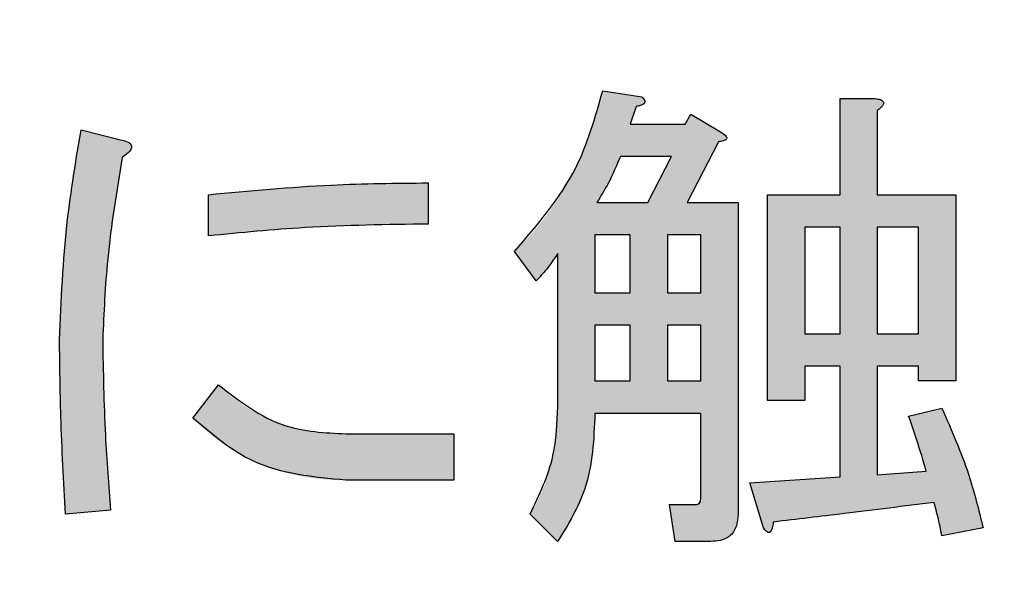
# Model space of a CAD drawing. Units: millimetres. Extents: x 9 to 586, y 15 to 411.
# Drawn here: x 106 to 108, y 124 to 125 of the extents above; entities that cross this region are included whole.
import ezdxf

# ---------------------------------------------------------------- set-up
doc = ezdxf.new("R2010")
doc.units = ezdxf.units.MM
doc.header["$PDSIZE"] = -1
doc.layers.add('SUNPOU', color=7, linetype='Continuous')
doc.styles.add('SLDTEXTSTYLE0', font='TXT', dxfattribs={"width": 0.7, "bigfont": 'bigfont'})
doc.dimstyles.new('SLDDIMSTYLE1', dxfattribs={"dimtxt": 3.5, "dimasz": 4, "dimexe": 0, "dimexo": 0.0625, "dimgap": 0.875, "dimtad": 3, "dimdec": 1, "dimlfac": 3, "dimrnd": 1e-09, "dimzin": 12, "dimdsep": 46, "dimtxsty": 'SLDTEXTSTYLE0', "dimblk1": 'OPEN30', "dimblk2": 'OPEN30', "dimsah": 1, "dimcen": 0.09, "dimadec": 0, "dimazin": 3, "dimtfac": 1, "dimtdec": 1, "dimtofl": 0, "dimtmove": 0, "dimatfit": 3, "dimldrblk": 'OPEN30', "dimfxl": 1, "dimfrac": 2, "dimtolj": 1, "dimtzin": 12, "dimarcsym": 0})

# ---------------------------------------------------------------- blocks, each defined once
blk = doc.blocks.new('_OPEN30')
at = {"color": 0, "linetype": 'ByBlock', "lineweight": -2}
for p, q in [((-1, 0.267949), (0, 0)), ((0, 0), (-1, -0.267949)), ((0, 0), (-1, 0))]:
    blk.add_line(p, q, dxfattribs=at)
blk = doc.blocks.new('_D_1')
at = {"layer": 'Defpoints', "color": 0}
for p in [(138.4743, 157.568), (52.9866, 145.0684), (138.4743, 67.7346)]:
    blk.add_point(p, dxfattribs=at)
at = {"layer": 'SUNPOU', "color": 0, "lineweight": -2}
for p, q in [((138.4743, 157.5055), (138.4743, 67.7346)), ((52.9866, 145.0059), (52.9866, 67.7346)), ((56.9866, 67.7346), (134.4743, 67.7346))]:
    blk.add_line(p, q, dxfattribs=at)
at = {"layer": 'SUNPOU', "color": 0, "lineweight": -2, "xscale": 4, "yscale": 4, "zscale": 4, "rotation": 180}
blk.add_blockref('_OPEN30', (52.9866, 67.7346), dxfattribs=at)
at = {"layer": 'SUNPOU', "color": 0, "lineweight": -2, "xscale": 4, "yscale": 4, "zscale": 4}
blk.add_blockref('_OPEN30', (138.4743, 67.7346), dxfattribs=at)
at = {"layer": 'SUNPOU', "color": 0, "insert": (95.7305, 72.1096), "char_height": 3.5, "attachment_point": 2, "style": 'SLDTEXTSTYLE0'}
blk.add_mtext('\\A1;256.5', dxfattribs=at)

msp = doc.modelspace()

# ---------------------------------------------------------------- hatches: boundary and pattern name
at = {"linetype": 'Continuous'}
h = msp.add_hatch(color=7, dxfattribs=at)
edge = h.paths.add_edge_path(flags=0)
edge.add_line((107.749915, 124.560506), (107.697711, 124.560506))
edge.add_line((107.697711, 124.560506), (107.708898, 124.489934))
edge.add_line((107.708898, 124.489934), (107.776016, 124.489934))
edge.add_spline(control_points=[(107.776016, 124.489934), (107.78013, 124.490064), (107.787845, 124.490306), (107.798596, 124.492863), (107.807826, 124.496846), (107.815516, 124.502581), (107.821346, 124.510209), (107.825284, 124.519424), (107.82784, 124.530125), (107.828088, 124.537794), (107.82822, 124.541862)], knot_values=[0, 0, 0, 0, 0.14604807, 0.27392319, 0.39045748, 0.50146653, 0.61117605, 0.72771033, 0.85558546, 1, 1, 1, 1], weights=[1, 1, 1, 1, 1, 1, 1, 1, 1, 1, 1], degree=3, periodic=0)
edge.add_line((107.82822, 124.541862), (107.82822, 125.134743))
edge.add_line((107.82822, 125.134743), (107.731271, 125.134743))
edge.add_line((107.731271, 125.134743), (107.790932, 125.250336))
edge.add_spline(control_points=[(107.790932, 125.250336), (107.793153, 125.250638), (107.797049, 125.251169), (107.801973, 125.252649), (107.805267, 125.254324), (107.807214, 125.256748), (107.806434, 125.25982), (107.803947, 125.262617), (107.799931, 125.265825), (107.796579, 125.267831), (107.79466, 125.26898)], knot_values=[0, 0, 0, 0, 0.18834639, 0.33034659, 0.42925268, 0.49902901, 0.56965891, 0.67184289, 0.81209158, 1, 1, 1, 1], weights=[1, 1, 1, 1, 1, 1, 1, 1, 1, 1, 1], degree=3, periodic=0)
edge.add_line((107.79466, 125.26898), (107.738728, 125.302539))
edge.add_line((107.738728, 125.302539), (107.727542, 125.283895))
edge.add_line((107.727542, 125.283895), (107.623135, 125.283895))
edge.add_line((107.623135, 125.283895), (107.634321, 125.317455))
edge.add_spline(control_points=[(107.634321, 125.317455), (107.636313, 125.317763), (107.639889, 125.318317), (107.644548, 125.319844), (107.647957, 125.321588), (107.650382, 125.32369), (107.651125, 125.326567), (107.650417, 125.329623), (107.648441, 125.332877), (107.646565, 125.334938), (107.645508, 125.336099)], knot_values=[0, 0, 0, 0, 0.19219655, 0.34505196, 0.46499257, 0.55820941, 0.6403014, 0.73424047, 0.85033608, 1, 1, 1, 1], weights=[1, 1, 1, 1, 1, 1, 1, 1, 1, 1, 1], degree=3, periodic=0)
edge.add_line((107.645508, 125.336099), (107.570932, 125.347285))
edge.add_spline(control_points=[(107.570932, 125.347285), (107.567273, 125.332312), (107.560043, 125.302726), (107.545677, 125.259765), (107.52866, 125.218665), (107.509071, 125.179321), (107.486629, 125.141949), (107.461496, 125.106511), (107.433919, 125.072697), (107.413435, 125.051953), (107.403135, 125.041523)], knot_values=[0, 0, 0, 0, 0.13065742, 0.2581731, 0.38365846, 0.50760557, 0.63051813, 0.75290453, 0.87575819, 1, 1, 1, 1], weights=[1, 1, 1, 1, 1, 1, 1, 1, 1, 1, 1], degree=3, periodic=0)
edge.add_line((107.403135, 125.041523), (107.444152, 124.98559))
edge.add_spline(control_points=[(107.444152, 124.98559), (107.448245, 124.989926), (107.456218, 124.998371), (107.467224, 125.011404), (107.476877, 125.024516), (107.482634, 125.033437), (107.485445, 125.037794)], knot_values=[0, 0, 0, 0, 0.26816516, 0.52244167, 0.76681082, 1, 1, 1, 1], weights=[1, 1, 1, 1, 1, 1, 1], degree=3, periodic=0)
edge.add_line((107.485445, 125.037794), (107.485445, 124.746946))
edge.add_spline(control_points=[(107.485445, 124.746946), (107.485295, 124.737181), (107.485001, 124.717939), (107.482388, 124.689636), (107.478543, 124.662332), (107.4726, 124.636172), (107.465431, 124.610939), (107.456149, 124.586887), (107.445679, 124.563686), (107.43719, 124.549114), (107.432965, 124.541862)], knot_values=[0, 0, 0, 0, 0.13661964, 0.26918346, 0.39745344, 0.52217232, 0.64428202, 0.76416077, 0.88262231, 1, 1, 1, 1], weights=[1, 1, 1, 1, 1, 1, 1, 1, 1, 1, 1], degree=3, periodic=0)
edge.add_line((107.432965, 124.541862), (107.485169, 124.489658))
edge.add_spline(control_points=[(107.485169, 124.489658), (107.490875, 124.497271), (107.502424, 124.512679), (107.516566, 124.538343), (107.529021, 124.56575), (107.538906, 124.595395), (107.546589, 124.627048), (107.552069, 124.660798), (107.555419, 124.696562), (107.555814, 124.721113), (107.556016, 124.733688)], knot_values=[0, 0, 0, 0, 0.11011088, 0.22283604, 0.33861479, 0.45853064, 0.58426405, 0.71560949, 0.85433601, 1, 1, 1, 1], weights=[1, 1, 1, 1, 1, 1, 1, 1, 1, 1, 1], degree=3, periodic=0)
edge.add_line((107.556016, 124.733688), (107.757648, 124.733688))
edge.add_line((107.757648, 124.733688), (107.757648, 124.575421))
edge.add_spline(control_points=[(107.757648, 124.575421), (107.757619, 124.57324), (107.757567, 124.569404), (107.756171, 124.564566), (107.753618, 124.561047), (107.751144, 124.560686), (107.749915, 124.560506)], knot_values=[0, 0, 0, 0, 0.34875046, 0.61337461, 0.80775105, 1, 1, 1, 1], weights=[1, 1, 1, 1, 1, 1, 1], degree=3, periodic=0)
h.paths.add_polyline_path([(107.556016, 124.963217), (107.556016, 125.07301), (107.623411, 125.07301), (107.623411, 124.963217)], flags=0)
h.paths.add_polyline_path([(107.757648, 124.795421), (107.693982, 124.795421), (107.693982, 124.901485), (107.757648, 124.901485)], flags=0)
h.paths.add_polyline_path([(107.623411, 124.901485), (107.623411, 124.795421), (107.556016, 124.795421), (107.556016, 124.901485)], flags=0)
h.paths.add_polyline_path([(107.757648, 124.963217), (107.693982, 124.963217), (107.693982, 125.07301), (107.757648, 125.07301)], flags=0)
edge = h.paths.add_edge_path(flags=0)
edge.add_line((107.70144, 125.222163), (107.656694, 125.134743))
edge.add_line((107.656694, 125.134743), (107.559745, 125.134743))
edge.add_spline(control_points=[(107.559745, 125.134743), (107.564002, 125.141515), (107.57259, 125.155179), (107.584322, 125.176585), (107.594936, 125.199004), (107.601288, 125.214401), (107.604491, 125.222163)], knot_values=[0, 0, 0, 0, 0.24392188, 0.49210954, 0.74393576, 1, 1, 1, 1], weights=[1, 1, 1, 1, 1, 1, 1], degree=3, periodic=0)
edge.add_line((107.604491, 125.222163), (107.70144, 125.222163))
h = msp.add_hatch(color=7, dxfattribs=at)
edge = h.paths.add_edge_path(flags=0)
edge.add_line((108.216016, 124.500845), (108.294321, 124.51576))
edge.add_spline(control_points=[(108.294321, 124.51576), (108.291526, 124.527283), (108.286053, 124.549845), (108.277043, 124.582658), (108.267812, 124.613746), (108.258329, 124.643067), (108.248381, 124.670613), (108.238023, 124.696389), (108.227468, 124.720547), (108.219767, 124.735792), (108.216016, 124.743217)], knot_values=[0, 0, 0, 0, 0.14751716, 0.2888164, 0.42327007, 0.55095563, 0.67215713, 0.78754832, 0.8965231, 1, 1, 1, 1], weights=[1, 1, 1, 1, 1, 1, 1, 1, 1, 1, 1], degree=3, periodic=0)
edge.add_line((108.216016, 124.743217), (108.152626, 124.728302))
edge.add_spline(control_points=[(108.152626, 124.728302), (108.15615, 124.718229), (108.16286, 124.699046), (108.172031, 124.671592), (108.179622, 124.646835), (108.18409, 124.631221), (108.186186, 124.623895)], knot_values=[0, 0, 0, 0, 0.29186284, 0.55583378, 0.79160197, 1, 1, 1, 1], weights=[1, 1, 1, 1, 1, 1, 1], degree=3, periodic=0)
edge.add_line((108.186186, 124.623895), (108.092965, 124.616438))
edge.add_line((108.092965, 124.616438), (108.092965, 124.82318))
edge.add_line((108.092965, 124.82318), (108.171547, 124.82318))
edge.add_line((108.171547, 124.82318), (108.171547, 124.795421))
edge.add_line((108.171547, 124.795421), (108.242118, 124.795421))
edge.add_line((108.242118, 124.795421), (108.242118, 125.149658))
edge.add_line((108.242118, 125.149658), (108.092965, 125.149658))
edge.add_line((108.092965, 125.149658), (108.092965, 125.309997))
edge.add_spline(control_points=[(108.092965, 125.309997), (108.094904, 125.311412), (108.098345, 125.313922), (108.102255, 125.317973), (108.104808, 125.321412), (108.105496, 125.324938), (108.103762, 125.327937), (108.100319, 125.32996), (108.095381, 125.331564), (108.091463, 125.332078), (108.089237, 125.33237)], knot_values=[0, 0, 0, 0, 0.18710768, 0.33212994, 0.43891142, 0.51879021, 0.59603309, 0.6918255, 0.8249352, 1, 1, 1, 1], weights=[1, 1, 1, 1, 1, 1, 1, 1, 1, 1, 1], degree=3, periodic=0)
edge.add_line((108.089237, 125.33237), (108.022394, 125.33237))
edge.add_line((108.022394, 125.33237), (108.022394, 125.149658))
edge.add_line((108.022394, 125.149658), (107.884428, 125.149658))
edge.add_line((107.884428, 125.149658), (107.884428, 124.758133))
edge.add_line((107.884428, 124.758133), (107.954999, 124.758133))
edge.add_line((107.954999, 124.758133), (107.954999, 124.82318))
edge.add_line((107.954999, 124.82318), (108.022394, 124.82318))
edge.add_line((108.022394, 124.82318), (108.022394, 124.612709))
edge.add_line((108.022394, 124.612709), (107.850593, 124.601523))
edge.add_line((107.850593, 124.601523), (107.876694, 124.51576))
edge.add_spline(control_points=[(107.876694, 124.51576), (107.877852, 124.514161), (107.87987, 124.511373), (107.882976, 124.508133), (107.886093, 124.506459), (107.889229, 124.507143), (107.891271, 124.510017), (107.893009, 124.51414), (107.894464, 124.519978), (107.895026, 124.524453), (107.895338, 124.526946)], knot_values=[0, 0, 0, 0, 0.15948592, 0.27808036, 0.36321276, 0.43191946, 0.51639698, 0.63481569, 0.79659213, 1, 1, 1, 1], weights=[1, 1, 1, 1, 1, 1, 1, 1, 1, 1, 1], degree=3, periodic=0)
edge.add_spline(control_points=[(107.895338, 124.526946), (107.921762, 124.530077), (107.973969, 124.536261), (108.051375, 124.545432), (108.126852, 124.554896), (108.176565, 124.561149), (108.201101, 124.564234)], knot_values=[0, 0, 0, 0, 0.25915107, 0.51201629, 0.75915015, 1, 1, 1, 1], weights=[1, 1, 1, 1, 1, 1, 1], degree=3, periodic=0)
edge.add_spline(control_points=[(108.201101, 124.564234), (108.202363, 124.559636), (108.204994, 124.550053), (108.208726, 124.534904), (108.212438, 124.51837), (108.214793, 124.506833), (108.216016, 124.500845)], knot_values=[0, 0, 0, 0, 0.21961416, 0.45770258, 0.71848952, 1, 1, 1, 1], weights=[1, 1, 1, 1, 1, 1, 1], degree=3, periodic=0)
h.paths.add_polyline_path([(108.171547, 124.884912), (108.092965, 124.884912), (108.092965, 125.087926), (108.171547, 125.087926)], flags=0)
h.paths.add_polyline_path([(108.022394, 124.884912), (107.954999, 124.884912), (107.954999, 125.087926), (108.022394, 125.087926)], flags=0)
h = msp.add_hatch(color=7, dxfattribs=at)
edge = h.paths.add_edge_path(flags=0)
edge.add_line((106.549237, 124.541862), (106.634999, 124.549319))
edge.add_spline(control_points=[(106.634999, 124.549319), (106.633823, 124.564048), (106.631497, 124.593176), (106.628493, 124.636361), (106.625804, 124.678478), (106.623788, 124.719548), (106.622063, 124.75955), (106.621009, 124.798547), (106.620277, 124.836481), (106.620148, 124.861434), (106.620084, 124.873726)], knot_values=[0, 0, 0, 0, 0.13646136, 0.26986044, 0.39978142, 0.5262108, 0.64960873, 0.76954821, 0.88648276, 1, 1, 1, 1], weights=[1, 1, 1, 1, 1, 1, 1, 1, 1, 1, 1], degree=3, periodic=0)
edge.add_spline(control_points=[(106.620084, 124.873726), (106.620187, 124.885053), (106.6204, 124.908595), (106.622378, 124.945245), (106.625203, 124.984579), (106.629518, 125.026591), (106.634477, 125.071332), (106.641124, 125.118678), (106.648684, 125.168727), (106.654423, 125.202928), (106.657372, 125.220506)], knot_values=[0, 0, 0, 0, 0.09731429, 0.20225692, 0.31528979, 0.43611628, 0.5651023, 0.7020383, 0.84686489, 1, 1, 1, 1], weights=[1, 1, 1, 1, 1, 1, 1, 1, 1, 1, 1], degree=3, periodic=0)
edge.add_spline(control_points=[(106.657372, 125.220506), (106.660147, 125.222505), (106.665089, 125.226067), (106.670922, 125.231716), (106.674486, 125.236843), (106.675518, 125.241903), (106.673529, 125.24648), (106.668812, 125.249782), (106.661989, 125.252218), (106.656655, 125.253398), (106.653643, 125.254065)], knot_values=[0, 0, 0, 0, 0.18714033, 0.33337426, 0.44324889, 0.5249329, 0.6040859, 0.70097892, 0.831175, 1, 1, 1, 1], weights=[1, 1, 1, 1, 1, 1, 1, 1, 1, 1, 1], degree=3, periodic=0)
edge.add_line((106.653643, 125.254065), (106.579067, 125.272709))
edge.add_spline(control_points=[(106.579067, 125.272709), (106.575768, 125.253801), (106.569291, 125.216685), (106.561067, 125.16183), (106.554008, 125.108977), (106.54813, 125.058111), (106.543728, 125.009202), (106.540543, 124.962282), (106.538503, 124.917339), (106.538199, 124.888045), (106.53805, 124.873726)], knot_values=[0, 0, 0, 0, 0.14338139, 0.28146315, 0.41434235, 0.54172191, 0.66396156, 0.78115735, 0.89303094, 1, 1, 1, 1], weights=[1, 1, 1, 1, 1, 1, 1, 1, 1, 1, 1], degree=3, periodic=0)
edge.add_spline(control_points=[(106.53805, 124.873726), (106.538066, 124.861941), (106.538099, 124.837771), (106.538732, 124.800667), (106.539512, 124.761811), (106.540772, 124.721206), (106.542463, 124.678857), (106.544408, 124.634756), (106.54657, 124.5889), (106.548336, 124.557742), (106.549237, 124.541862)], knot_values=[0, 0, 0, 0, 0.10645975, 0.21833717, 0.33521912, 0.45753782, 0.58530287, 0.71808838, 0.85631254, 1, 1, 1, 1], weights=[1, 1, 1, 1, 1, 1, 1, 1, 1, 1, 1], degree=3, periodic=0)
h = msp.add_hatch(color=7, dxfattribs=at)
edge = h.paths.add_edge_path(flags=0)
edge.add_line((107.239067, 125.093726), (107.239067, 125.172031))
edge.add_spline(control_points=[(107.239067, 125.172031), (107.22604, 125.172222), (107.198696, 125.172624), (107.155827, 125.172151), (107.109188, 125.170733), (107.058865, 125.168374), (107.004779, 125.164977), (106.946996, 125.160873), (106.885445, 125.15574), (106.84321, 125.151727), (106.82144, 125.149658)], knot_values=[0, 0, 0, 0, 0.0934058, 0.19605218, 0.30732371, 0.42791791, 0.55720536, 0.695845, 0.84321839, 1, 1, 1, 1], weights=[1, 1, 1, 1, 1, 1, 1, 1, 1, 1, 1], degree=3, periodic=0)
edge.add_line((106.82144, 125.149658), (106.82144, 125.071353))
edge.add_spline(control_points=[(106.82144, 125.071353), (106.842381, 125.073427), (106.883231, 125.077472), (106.943035, 125.082583), (106.999805, 125.086701), (107.053525, 125.090083), (107.104215, 125.092446), (107.151868, 125.093853), (107.196486, 125.094316), (107.225211, 125.093918), (107.239067, 125.093726)], knot_values=[0, 0, 0, 0, 0.1508605, 0.29428079, 0.4302807, 0.55890336, 0.68015132, 0.79405673, 0.90065844, 1, 1, 1, 1], weights=[1, 1, 1, 1, 1, 1, 1, 1, 1, 1, 1], degree=3, periodic=0)
h = msp.add_hatch(color=7, dxfattribs=at)
edge = h.paths.add_edge_path(flags=0)
edge.add_line((107.082457, 124.606494), (107.287542, 124.606494))
edge.add_line((107.287542, 124.606494), (107.287542, 124.694743))
edge.add_line((107.287542, 124.694743), (107.082457, 124.694743))
edge.add_spline(control_points=[(107.082457, 124.694743), (107.070846, 124.694751), (107.048019, 124.694766), (107.014337, 124.698612), (106.981934, 124.705461), (106.950815, 124.715585), (106.921032, 124.728981), (106.892564, 124.74549), (106.865213, 124.765), (106.848543, 124.780233), (106.840084, 124.787963)], knot_values=[0, 0, 0, 0, 0.13038956, 0.25635706, 0.38014186, 0.50201917, 0.62335401, 0.74642438, 0.8713294, 1, 1, 1, 1], weights=[1, 1, 1, 1, 1, 1, 1, 1, 1, 1, 1], degree=3, periodic=0)
edge.add_line((106.840084, 124.787963), (106.791609, 124.724573))
edge.add_spline(control_points=[(106.791609, 124.724573), (106.796424, 124.719716), (106.805973, 124.710083), (106.821368, 124.696931), (106.836824, 124.684218), (106.853092, 124.672896), (106.869539, 124.66207), (106.886635, 124.652525), (106.904138, 124.643751), (106.922055, 124.635875), (106.940515, 124.628974), (106.959396, 124.622884), (106.978802, 124.617757), (106.99863, 124.613642), (107.018961, 124.610467), (107.039692, 124.608126), (107.060938, 124.606695), (107.075227, 124.606562), (107.082457, 124.606494)], knot_values=[0, 0, 0, 0, 0.0635161, 0.12596326, 0.18801956, 0.24937618, 0.31000091, 0.37090563, 0.43115956, 0.49187324, 0.55264716, 0.61419282, 0.67612961, 0.73904376, 0.80226105, 0.86725483, 0.93283566, 1, 1, 1, 1], weights=[1, 1, 1, 1, 1, 1, 1, 1, 1, 1, 1, 1, 1, 1, 1, 1, 1, 1, 1], degree=3, periodic=0)

# ---------------------------------------------------------------- linework, layer by layer
at = {"color": 7, "linetype": 'Continuous', "lineweight": 25}
for p, q in [((107.570931, 125.347286), (107.645508, 125.336098)), ((107.634321, 125.317454), (107.623135, 125.283897)), ((108.022394, 125.149657), (108.022394, 125.33237)), ((108.022394, 125.33237), (108.089236, 125.33237)), ((107.727542, 125.283897), (107.738728, 125.30254)), ((107.738728, 125.30254), (107.79466, 125.268981)), ((108.092965, 125.309996), (108.092965, 125.149657)), ((107.623135, 125.283897), (107.727542, 125.283897)), ((106.579067, 125.272708), (106.653644, 125.254064)), ((107.790931, 125.250337), (107.73127, 125.134743)), ((107.70144, 125.222164), (107.604491, 125.222164)), ((107.656694, 125.134743), (107.70144, 125.222164)), ((107.239067, 125.172031), (107.239067, 125.093725)), ((106.82144, 125.071354), (106.82144, 125.149657)), ((107.884427, 124.758134), (107.884427, 125.149657)), ((107.884427, 125.149657), (108.022394, 125.149657)), ((108.092965, 125.149657), (108.242117, 125.149657)), ((108.242117, 125.149657), (108.242117, 124.795422)), ((107.559745, 125.134743), (107.656694, 125.134743)), ((107.73127, 125.134743), (107.82822, 125.134743)), ((107.82822, 125.134743), (107.82822, 124.541861)), ((107.623411, 125.07301), (107.556016, 125.07301)), ((107.556016, 125.07301), (107.556016, 124.963219)), ((107.623411, 124.963219), (107.623411, 125.07301)), ((107.757648, 125.07301), (107.693983, 125.07301)), ((107.693983, 125.07301), (107.693983, 124.963219)), ((107.757648, 124.963219), (107.757648, 125.07301)), ((107.954999, 125.087926), (107.954999, 124.884913)), ((108.022394, 125.087926), (107.954999, 125.087926)), ((108.022394, 124.884913), (108.022394, 125.087926)), ((108.092965, 125.087926), (108.092965, 124.884913)), ((108.171547, 125.087926), (108.092965, 125.087926)), ((108.171547, 124.884913), (108.171547, 125.087926)), ((107.444152, 124.98559), (107.403135, 125.041522)), ((107.485445, 124.746946), (107.485445, 125.037794)), ((107.556016, 124.963219), (107.623411, 124.963219)), ((107.693983, 124.963219), (107.757648, 124.963219)), ((107.623411, 124.901486), (107.556016, 124.901486)), ((107.556016, 124.901486), (107.556016, 124.795422)), ((107.623411, 124.795422), (107.623411, 124.901486)), ((107.757648, 124.901486), (107.693983, 124.901486)), ((107.693983, 124.901486), (107.693983, 124.795422)), ((107.757648, 124.795422), (107.757648, 124.901486)), ((107.954999, 124.884913), (108.022394, 124.884913)), ((108.092965, 124.884913), (108.171547, 124.884913)), ((108.022394, 124.82318), (107.954999, 124.82318)), ((107.954999, 124.82318), (107.954999, 124.758134)), ((108.022394, 124.612709), (108.022394, 124.82318)), ((108.171547, 124.82318), (108.092965, 124.82318)), ((108.092965, 124.82318), (108.092965, 124.616439)), ((108.171547, 124.795422), (108.171547, 124.82318)), ((107.556016, 124.795422), (107.623411, 124.795422)), ((107.693983, 124.795422), (107.757648, 124.795422)), ((108.242117, 124.795422), (108.171547, 124.795422)), ((106.791609, 124.724574), (106.840084, 124.787964)), ((107.954999, 124.758134), (107.884427, 124.758134)), ((108.152626, 124.728302), (108.216017, 124.743218)), ((107.757648, 124.733689), (107.556016, 124.733689)), ((107.757648, 124.575421), (107.757648, 124.733689)), ((107.082457, 124.694742), (107.287542, 124.694742)), ((107.287542, 124.694742), (107.287542, 124.606495)), ((108.092965, 124.616439), (108.186186, 124.623894)), ((107.287542, 124.606495), (107.082457, 124.606495)), ((107.850593, 124.601523), (108.022394, 124.612709)), ((107.876694, 124.515759), (107.850593, 124.601523)), ((106.634999, 124.549319), (106.549237, 124.541861)), ((107.708897, 124.489935), (107.697711, 124.560505)), ((107.697711, 124.560505), (107.749915, 124.560505)), ((107.485169, 124.489657), (107.432965, 124.541861)), ((108.294321, 124.515759), (108.216017, 124.500846)), ((107.776017, 124.489935), (107.708897, 124.489935))]:
    msp.add_line(p, q, dxfattribs=at)
for points, knots in [([(107.403135, 125.041522), (107.446719, 125.092071), (107.524629, 125.18243), (107.55677, 125.296867), (107.570931, 125.347286)], [0, 0, 0, 0, 0.55941869, 1, 1, 1, 1]), ([(107.645508, 125.336098), (107.647305, 125.334138), (107.649556, 125.331684), (107.650849, 125.327934), (107.650973, 125.325938), (107.650402, 125.323988), (107.647702, 125.321037), (107.642027, 125.318757), (107.636892, 125.317889), (107.634321, 125.317454)], [0, 0, 0, 0, 0.24943006, 0.31231338, 0.37511716, 0.43792915, 0.50036758, 0.74984359, 1, 1, 1, 1]), ([(108.089236, 125.33237), (108.092405, 125.331922), (108.097162, 125.331248), (108.102412, 125.328969), (108.104679, 125.326603), (108.105463, 125.323976), (108.104568, 125.321171), (108.102469, 125.318255), (108.098781, 125.31428), (108.095236, 125.311669), (108.092965, 125.309996)], [0, 0, 0, 0, 0.24949234, 0.37457189, 0.43752781, 0.49964451, 0.57847349, 0.65694083, 0.78020467, 1, 1, 1, 1]), ([(106.53805, 124.873725), (106.541234, 124.948671), (106.54692, 125.082526), (106.569243, 125.214588), (106.579067, 125.272708)], [0, 0, 0, 0, 0.55989927, 1, 1, 1, 1]), ([(107.79466, 125.268981), (107.7972, 125.267437), (107.801009, 125.265123), (107.804973, 125.261643), (107.806623, 125.259161), (107.807145, 125.256794), (107.80572, 125.254839), (107.803255, 125.253179), (107.798292, 125.251389), (107.793877, 125.250758), (107.790931, 125.250337)], [0, 0, 0, 0, 0.24975112, 0.37457042, 0.43757998, 0.50011051, 0.56248213, 0.62556284, 0.75026026, 1, 1, 1, 1]), ([(106.653644, 125.254064), (106.658096, 125.253107), (106.664778, 125.251671), (106.672095, 125.247885), (106.674778, 125.244027), (106.675533, 125.239072), (106.672302, 125.233232), (106.665979, 125.226751), (106.660636, 125.222873), (106.657372, 125.220505)], [0, 0, 0, 0, 0.24994061, 0.37511196, 0.43793289, 0.50040838, 0.63965183, 0.77986873, 1, 1, 1, 1]), ([(107.604491, 125.222164), (107.597371, 125.205205), (107.584655, 125.174922), (107.567356, 125.147021), (107.559745, 125.134743)], [0, 0, 0, 0, 0.55998028, 1, 1, 1, 1]), ([(106.657372, 125.220505), (106.646664, 125.156149), (106.627544, 125.041242), (106.622363, 124.924905), (106.620084, 124.873725)], [0, 0, 0, 0, 0.56007141, 1, 1, 1, 1]), ([(106.82144, 125.149657), (106.899243, 125.157017), (107.038167, 125.170159), (107.177685, 125.171459), (107.239067, 125.172031)], [0, 0, 0, 0, 0.56004286, 1, 1, 1, 1]), ([(107.239067, 125.093725), (107.16094, 125.09269), (107.021412, 125.090839), (106.882549, 125.077308), (106.82144, 125.071354)], [0, 0, 0, 0, 0.55993392, 1, 1, 1, 1]), ([(107.485445, 125.037794), (107.478524, 125.027421), (107.466163, 125.008895), (107.450879, 124.992712), (107.444152, 124.98559)], [0, 0, 0, 0, 0.55989066, 1, 1, 1, 1]), ([(106.549237, 124.541861), (106.54586, 124.603768), (106.539831, 124.714316), (106.538594, 124.825017), (106.53805, 124.873725)], [0, 0, 0, 0, 0.56000635, 1, 1, 1, 1]), ([(106.620084, 124.873725), (106.621091, 124.813085), (106.622888, 124.704796), (106.631299, 124.596827), (106.634999, 124.549319)], [0, 0, 0, 0, 0.55998144, 1, 1, 1, 1]), ([(106.840084, 124.787964), (106.880351, 124.756844), (106.952376, 124.701182), (107.042652, 124.696713), (107.082457, 124.694742)], [0, 0, 0, 0, 0.55907071, 1, 1, 1, 1]), ([(107.432965, 124.541861), (107.450396, 124.578267), (107.481565, 124.643367), (107.484258, 124.715258), (107.485445, 124.746946)], [0, 0, 0, 0, 0.55923102, 1, 1, 1, 1]), ([(108.216017, 124.743218), (108.23416, 124.701967), (108.266572, 124.628271), (108.285839, 124.550151), (108.294321, 124.515759)], [0, 0, 0, 0, 0.55975232, 1, 1, 1, 1]), ([(107.082457, 124.606495), (107.021139, 124.612253), (106.911533, 124.622546), (106.828285, 124.693371), (106.791609, 124.724574)], [0, 0, 0, 0, 0.55944156, 1, 1, 1, 1]), ([(107.556016, 124.733689), (107.554065, 124.684559), (107.550584, 124.59691), (107.50514, 124.522402), (107.485169, 124.489657)], [0, 0, 0, 0, 0.56052328, 1, 1, 1, 1]), ([(108.186186, 124.623894), (108.18042, 124.643545), (108.170122, 124.678635), (108.157972, 124.713126), (108.152626, 124.728302)], [0, 0, 0, 0, 0.55998963, 1, 1, 1, 1]), ([(107.749915, 124.560505), (107.750707, 124.560608), (107.752253, 124.560809), (107.755036, 124.562446), (107.75747, 124.567637), (107.757577, 124.572317), (107.757648, 124.575421)], [0, 0, 0, 0, 0.12768146, 0.24922198, 0.50200292, 1, 1, 1, 1]), ([(108.201101, 124.564235), (108.144054, 124.55704), (108.042184, 124.544192), (107.940208, 124.532217), (107.895339, 124.526947)], [0, 0, 0, 0, 0.56000077, 1, 1, 1, 1]), ([(108.216017, 124.500846), (108.213576, 124.512759), (108.209216, 124.534035), (108.203581, 124.555007), (108.201101, 124.564235)], [0, 0, 0, 0, 0.55997388, 1, 1, 1, 1]), ([(107.82822, 124.541861), (107.827753, 124.53395), (107.826823, 124.518209), (107.8138, 124.498829), (107.794551, 124.490908), (107.7822, 124.49026), (107.776017, 124.489935)], [0, 0, 0, 0, 0.28069486, 0.55856013, 0.77901605, 1, 1, 1, 1]), ([(107.895339, 124.526947), (107.894846, 124.523052), (107.894136, 124.517448), (107.891756, 124.511003), (107.889839, 124.507642), (107.887411, 124.506688), (107.885015, 124.506851), (107.880915, 124.509754), (107.878469, 124.513234), (107.876694, 124.515759)], [0, 0, 0, 0, 0.31492225, 0.45304091, 0.56209055, 0.60923215, 0.65627097, 0.75055215, 1, 1, 1, 1])]:
    msp.add_open_spline(points, degree=3, knots=knots, dxfattribs=at)

# ---------------------------------------------------------------- dimensions: what is measured, and where the dimension line sits
at = {"layer": 'SUNPOU', "color": 3}
dim = msp.add_linear_dim(base=(138.474325, 67.73463), p1=(52.986638, 145.068421), p2=(138.474325, 157.567963), dimstyle='SLDDIMSTYLE1', dxfattribs=at)
dim.commit()
dim.dimension.update_dxf_attribs({"geometry": '_D_1', "text_midpoint": (95.730482, 67.73463), "dimtype": 160})

doc.saveas('drawing.dxf')
